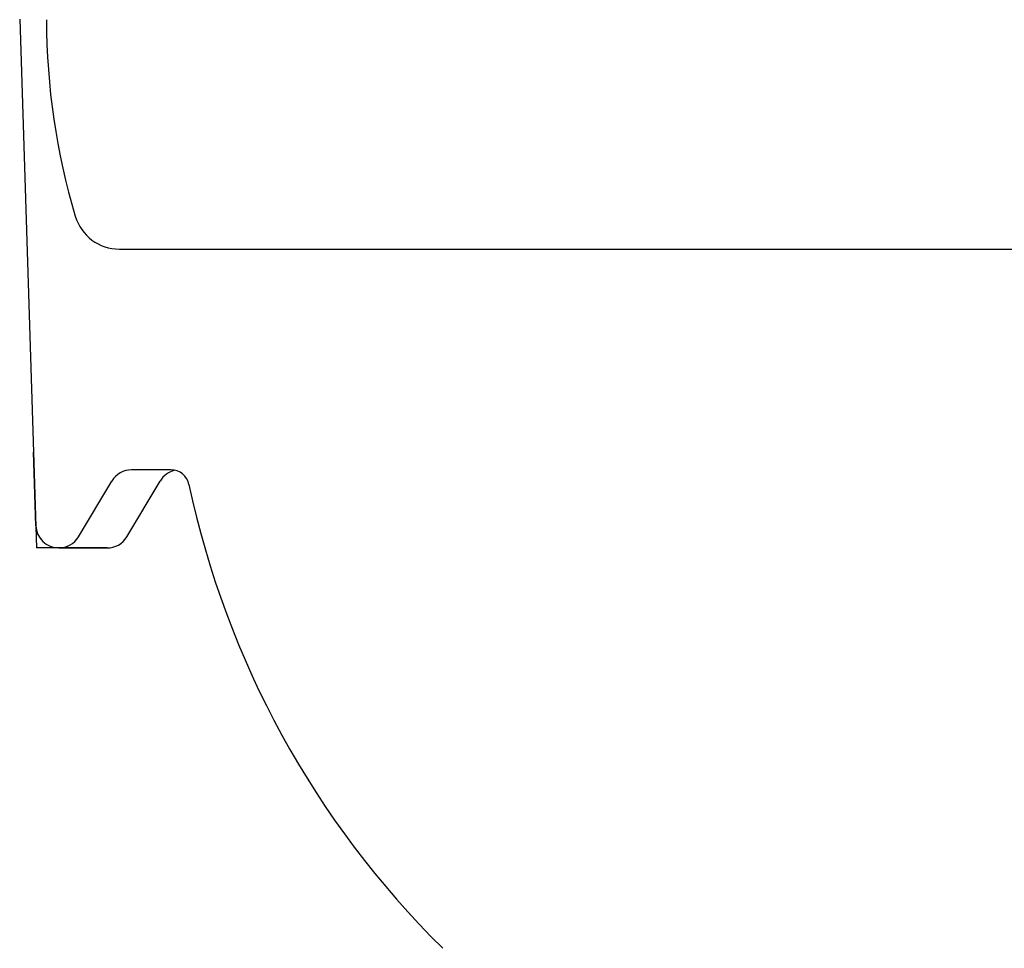
# Model space of a CAD drawing. Units: inches. Extents: x 69.9 to 139.9, y -7.8 to 61.5.
# Drawn here: x 123.4 to 131.9, y 10.6 to 18.6 of the extents above; entities that cross this region are included whole.
import ezdxf

# ---------------------------------------------------------------- set-up
doc = ezdxf.new("R2010")
doc.units = ezdxf.units.IN
doc.header["$MEASUREMENT"] = 0

msp = doc.modelspace()

# ---------------------------------------------------------------- linework, layer by layer
for p, q in [((123.413, 18.6042), (123.5313, 14.8965)), ((124.2672, 16.6347), (139.0927, 16.6347)), ((123.5312, 14.9016), (123.5312, 14.8991)), ((123.5517, 14.265), (123.5313, 14.8965)), ((123.5313, 14.8965), (123.5575, 14.0744)), ((124.7096, 14.744), (124.3724, 14.744)), ((123.9175, 14.1702), (124.2034, 14.6482)), ((124.3306, 14.1702), (124.6165, 14.6482)), ((124.1616, 14.0744), (123.5575, 14.0744)), ((123.7485, 14.0744), (124.1616, 14.0744))]:
    msp.add_line(p, q)
for centre, radius, start, end in [((129.5513, 18.606), 5.9084, 180.05424, 196.62181), ((124.2672, 17.0286), 0.3939, 196.62428, 270), ((124.3724, 14.5471), 0.1969, 90, 149.10974), ((124.7855, 14.5471), 0.1969, 101.75604, 149.11033), ((124.7096, 14.5865), 0.1576, 11.9763, 90), ((132.5699, 16.2544), 7.8778, 191.98055, 225.4037), ((123.7485, 14.2714), 0.1969, 181.8567, 270), ((123.7485, 14.2714), 0.1969, 270, 329.10974), ((124.1616, 14.2714), 0.197, 270, 329.11033)]:
    msp.add_arc(centre, radius, start, end)

doc.saveas('drawing.dxf')
